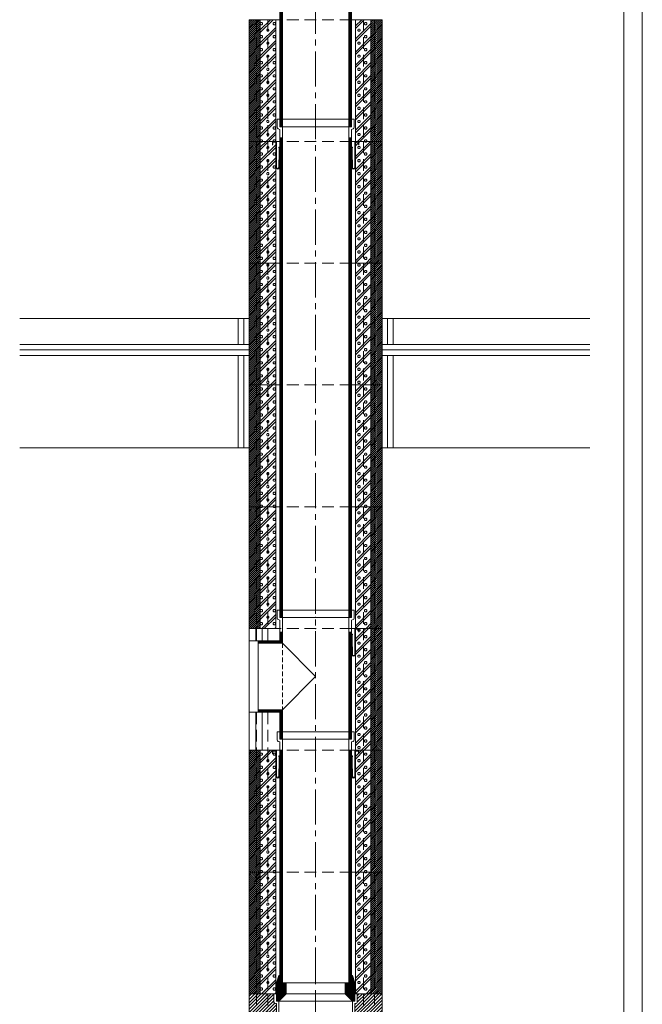
# Model space of a CAD drawing. Units: millimetres. Extents: x 196078 to 297022, y 95464 to 128399.
# Drawn here: x 242535 to 244222, y 108045 to 110714 of the extents above; entities that cross this region are included whole.
import ezdxf

# ---------------------------------------------------------------- set-up
doc = ezdxf.new("R2010")
doc.units = ezdxf.units.MM
doc.header["$MEASUREMENT"] = 0
doc.linetypes.add('CENTER2', pattern=[28.575, 19.05, -3.175, 3.175, -3.175])
doc.linetypes.add('HIDDEN', pattern=[9.525, 6.35, -3.175])
doc.layers.add('1', color=162, linetype='Continuous', lineweight=0, plot=False)
doc.layers.add('2', color=2, linetype='Continuous', lineweight=0, plot=False)
for name, color, linetype, lineweight in [('hrubá', 1, 'Continuous', 0), ('os', 2, 'CENTER2', 0), ('skrytá', 252, 'HIDDEN', 0), ('tenká', 253, 'Continuous', 0), ('tepizol', 3, 'BATTING', 0), ('šrafy', 252, 'Continuous', 0)]:
    doc.layers.add(name, color=color, linetype=linetype, lineweight=lineweight)
doc.linetypes.add('BATTING', pattern='A,0,-2.54,[134,ltypeshp.shx,S=2.54,R=0,X=-2.54,Y=0],-5.08,[134,ltypeshp.shx,S=2.54,R=180,X=2.54,Y=0],-2.54', length=10.16)

# ---------------------------------------------------------------- blocks, each defined once
blk = doc.blocks.new('absolut18 1')
at = {"layer": 'tenká', "ltscale": 5}
h = blk.add_hatch(dxfattribs=at)
h.set_pattern_fill('ANSI31', color=256, style=0, pattern_type=2)
h.set_pattern_definition([(0, (-226575.7628, -69479.306), (7e-16, 2.5), [])])
h.paths.add_polyline_path([(106.5, 0), (100, 20), (97, 20), (97, 0), (80, 0), (80, -30), (106.5, -30)])
h.paths.add_polyline_path([(100, -50), (106.5, -50), (106.5, -30), (80, -30)])
h.paths.add_polyline_path([(-106.5, -50), (-100, -50), (-80, -30), (-106.5, -30)])
h.paths.add_polyline_path([(-80, -30), (-80, 0), (-97, 0), (-97, 20), (-100, 20), (-106.5, 0), (-106.5, -30)])
h = blk.add_hatch(dxfattribs=at)
h.set_pattern_fill('ZEM', color=256, style=0, pattern_type=2)
h.set_pattern_definition([(135, (-222514.7606, 36036.97), (-4.24264069, -4.24264069), [])])
h.paths.add_polyline_path([(-66.9, -660, -0.217779), (-100, -630), (-106.5, -630), (-106.5, -622.5), (-135.5, -622.5), (-135.5, -650.3), (-124.7, -650.3), (-120.2, -660), (-106.5, -690), (-15, -690), (-15, -660)])
h.paths.add_polyline_path([(15, -660), (15, -690), (106.5, -690), (124.7, -650.3), (135.5, -650.3), (135.5, -622.5), (106.5, -622.5), (106.5, -630), (100, -630, -0.217779), (66.9, -660)])
h = blk.add_hatch(color=256, dxfattribs=at)
h.paths.add_polyline_path([(100, -1110), (100, -1105), (150, -1105), (150, -1110)])
h.paths.add_polyline_path([(0, -1110), (0, -1105), (50, -1105), (50, -1110)])
h.paths.add_polyline_path([(-100, -1110), (-100, -1105), (-50, -1105), (-50, -1110)])
h.paths.add_polyline_path([(-180, -1110), (-180, -1105), (-150, -1105), (-150, -1110)])
h = blk.add_hatch(color=256, dxfattribs=at)
h.paths.add_polyline_path([(700, -1335), (700, -1330), (743.6, -1330), (743.6, -1335)])
h.paths.add_polyline_path([(600, -1330), (600, -1325), (700, -1325), (700, -1330)])
h.paths.add_polyline_path([(500, -1335), (500, -1330), (600, -1330), (600, -1335)])
h.paths.add_polyline_path([(400, -1330), (400, -1325), (500, -1325), (500, -1330)])
h.paths.add_polyline_path([(300, -1335), (300, -1330), (400, -1330), (400, -1335)])
h.paths.add_polyline_path([(200, -1330), (200, -1325), (300, -1325), (300, -1330)])
h.paths.add_polyline_path([(100, -1335), (100, -1330), (200, -1330), (200, -1335)])
h.paths.add_polyline_path([(0, -1330), (0, -1325), (100, -1325), (100, -1330)])
h.paths.add_polyline_path([(-100, -1335), (-100, -1330), (0, -1330), (0, -1335)])
h.paths.add_polyline_path([(-200, -1330), (-200, -1325), (-100, -1325), (-100, -1330)])
h.paths.add_polyline_path([(-200, -1335), (-300, -1335), (-300, -1330), (-200, -1330)])
h.paths.add_polyline_path([(-300, -1330), (-400, -1330), (-400, -1325), (-300, -1325)])
h.paths.add_polyline_path([(-500, -1335), (-500, -1330), (-400, -1330), (-400, -1335)])
h.paths.add_polyline_path([(-600, -1330), (-600, -1325), (-500, -1325), (-500, -1330)])
h.paths.add_polyline_path([(-700, -1335), (-700, -1330), (-600, -1330), (-600, -1335)])
h.paths.add_polyline_path([(-762.1, -1330), (-762.1, -1325), (-700, -1325), (-700, -1330)])
at = {"layer": 'šrafy', "ltscale": 5}
h = blk.add_hatch(dxfattribs=at)
h.set_pattern_fill('ANSI31', color=256, style=0, pattern_type=2)
h.set_pattern_definition([(45, (-215406.43, -76050.008), (-4.41941738, 4.41941738), [])])
h.paths.add_polyline_path([(-180, -690), (-180, -770), (-140, -770), (-15, -770), (-15, -690)])
h.paths.add_polyline_path([(15, -690), (15, -770), (180, -770), (180, -690)])
h.paths.add_polyline_path([(15, -770), (15, -974.8, -1), (-105, -974.8), (-105, -873, 0.414214), (-135, -843), (-140, -843), (-140, -1060), (180, -1060), (180, -770)])
h.paths.add_polyline_path([(-15, -770), (-140, -770), (-140, -813), (-135, -813, -0.414214), (-75, -873), (-75, -974.8, 1), (-15, -974.8)])
h.paths.add_polyline_path([(-113, -52.5), (-113, -30), (-180, -30), (-180, -390), (-106.5, -390), (-106.5, -56.5), (-109, -56.5, -0.414214)])
h.paths.add_polyline_path([(135.5, -650.3), (124.7, -650.3), (106.5, -690), (180, -690), (180, -30), (113, -30), (113, -52.5, -0.414214), (109, -56.5), (106.5, -56.5), (106.5, -622.5), (135.5, -622.5)])
h.paths.add_polyline_path([(-106.5, -690), (-120.2, -660), (-180, -660), (-180, -690)])
at = {"layer": '1', "ltscale": 5}
blk.add_point((0, -30), dxfattribs=at)
at = {"layer": '2', "ltscale": 5}
for p in [(0, 0), (0, -630)]:
    blk.add_point(p, dxfattribs=at)
at = {"layer": 'hrubá', "ltscale": 5}
for p, q in [((-106.5, 0), (-100, 20)), ((-100, 20), (-97, 20)), ((100, 20), (97, 20)), ((106.5, 0), (100, 20)), ((-106.5, -30), (-106.5, 0)), ((106.5, -30), (106.5, 0)), ((-180, -30), (-180, -770)), ((-106.5, -30), (-118, -30)), ((-100, -50), (-100, -454.9)), ((100, -50), (100, -630)), ((118, -30), (106.5, -30)), ((180, -1060), (180, -30)), ((-203, -275), (-203, -775)), ((-184.5, -275), (-203, -275)), ((-198, -275), (-198, -775)), ((-180, -397.8), (-193, -397.8)), ((-193, -397.8), (-193, -652.2)), ((-180, -376.6), (-185.2, -376.6)), ((-185.2, -376.6), (-185.2, -381.5)), ((-180, -390), (-180, -397.8)), ((-175, -390), (-175, -411)), ((-175, -390), (-106.5, -390)), ((-180, -411), (-180, -522.4)), ((-180, -411), (-175, -411)), ((-156, -445), (-156, -605)), ((-146, -445), (-156, -445)), ((-156, -456.3), (-161.2, -454.3)), ((-146, -454.9), (-100, -454.9)), ((-138, -454.9), (-138, -595.1)), ((-180, -639), (-180, -525)), ((-156, -593.7), (-161.2, -595.7)), ((-146, -605), (-156, -605)), ((-100, -595.1), (-146, -595.1)), ((-100, -595.1), (-100, -630)), ((-180, -639), (-175, -639)), ((-175, -639), (-175, -660)), ((-180, -652.2), (-193, -652.2)), ((-180, -660), (-180, -652.2)), ((-175, -660), (-120.2, -660)), ((-12, -660), (-66.9, -660)), ((-12, -974.8), (-12, -660)), ((12, -974.8), (12, -660)), ((66.9, -660), (12, -660)), ((-180, -770), (-140, -770)), ((-140, -770), (-140, -808)), ((-184.5, -775), (-203, -775)), ((-140, -808), (-162, -808)), ((-162, -811), (-162, -808)), ((-160, -811), (-162, -811)), ((-160, -816), (-160, -811)), ((-135, -816), (-160, -816)), ((-160, -845), (-162, -845)), ((-162, -845), (-162, -848)), ((-140, -848), (-162, -848)), ((-135, -840), (-160, -840)), ((-160, -840), (-160, -845)), ((-140, -848), (-140, -1060)), ((-102, -873), (-102, -974.8)), ((-78, -873), (-78, -974.8)), ((-140, -1060), (180, -1060)), ((-180, -1100), (180, -1100)), ((-180, -1100), (-180, -1150)), ((180, -1150), (180, -1100)), ((-762.1, -1150), (-180, -1150)), ((180, -1150), (743.6, -1150))]:
    blk.add_line(p, q, dxfattribs=at)
at = {"layer": 'hrubá', "ltscale": 5, "flags": 128}
for points in [[(-106.5, -390), (-106.5, -448.4), (-146, -448.4), (-146, -445)], [(-146, -605), (-146, -601.6), (-106.5, -601.6), (-106.5, -622.5), (-135.5, -622.5), (-135.5, -650.3), (-124.7, -650.3), (-120.2, -660)]]:
    blk.add_lwpolyline(points, dxfattribs=at)
at = {"layer": 'hrubá', "ltscale": 5}
for centre, radius, start, end in [((-42.5, -523.7), 137.5, 149.684, 180.5497), ((-42.5, -526.3), 137.5, 179.4503, 210.316), ((-50.6, -608.8), 53.7, 203.2754, 252.4193), ((50.6, -608.8), 53.7, 287.5807, 336.7246), ((-135, -873), 57, 0, 90), ((-135, -873), 33, 0, 90), ((-45, -974.8), 57, 180, 0), ((-45, -974.8), 33, 180, 0)]:
    blk.add_arc(centre, radius, start, end, dxfattribs=at)
for points in [[(-189, -280), (-180, -280), (-180, -290.9), (-189, -290.9)], [(-189, -381.5), (-180, -381.5), (-180, -392.5), (-189, -392.5)], [(-189, -668.5), (-180, -668.5), (-180, -657.5), (-189, -657.5)], [(-189, -770), (-180, -770), (-180, -759.1), (-189, -759.1)]]:
    blk.add_3dface(points, dxfattribs=at)
at = {"layer": 'os', "ltscale": 5}
blk.add_line((0, -972.3), (0, 0), dxfattribs=at)
at = {"layer": 'skrytá', "ltscale": 5}
for p, q in [((-160, -30), (-160, -770)), ((-130, -30), (-130, -770)), ((106.5, -30), (-106.5, -30)), ((130, -30), (130, -770)), ((160, -30), (160, -770)), ((-130, -770), (-160, -770)), ((130, -770), (160, -770))]:
    blk.add_line(p, q, dxfattribs=at)
at = {"layer": 'tenká', "ltscale": 5}
for p, q in [((-97, 20), (-97, 0)), ((97, 0), (80, 0)), ((80, -30), (80, 0)), ((97, 20), (97, 0)), ((-97, 0), (-80, 0)), ((80, 0), (-80, 0)), ((-80, -30), (-80, 0)), ((-180, -30), (-118, -30)), ((-113, -30), (-113, -52.5)), ((-106.5, -30), (-106.5, -50)), ((-100, -50), (-106.5, -50)), ((-100, -50), (-80, -30)), ((100, -50), (-100, -50)), ((-80, -30), (80, -30)), ((100, -50), (80, -30)), ((106.5, -50), (100, -50)), ((106.5, -30), (106.5, -50)), ((113, -30), (113, -52.5)), ((118, -30), (180, -30)), ((-106.5, -56.5), (-109, -56.5)), ((-106.5, -56.5), (-106.5, -448.4)), ((109, -56.5), (106.5, -56.5)), ((106.5, -56.5), (106.5, -630)), ((-100, -90), (-106.5, -90)), ((-104.9, -90), (-104.9, -450)), ((-103.2, -90), (-103.2, -451.7)), ((-101.6, -90), (-101.6, -453.3)), ((100, -90), (106.5, -90)), ((101.6, -90), (101.6, -630)), ((103.3, -90), (103.3, -630)), ((104.9, -90), (104.9, -630)), ((-189, -381.5), (-189, -290.9)), ((-189, -392.5), (-189, -397.8)), ((-180, -376.6), (-180, -381.5)), ((-175, -390), (-180, -390)), ((-180, -397.8), (-180, -411)), ((-193, -445), (-198, -445)), ((-146, -448.4), (-146, -445)), ((-146, -448.4), (-146, -601.6)), ((-146, -450), (-104.9, -450)), ((-146, -451.7), (-103.2, -451.7)), ((-146, -453.3), (-101.6, -453.3)), ((-156, -471.6), (-129.8, -471.6)), ((-133.6, -471.6), (-138.1, -467.3)), ((-133.6, -471.6), (-138.1, -475.9)), ((-100, -454.9), (-100, -595.1)), ((-156, -578.4), (-129.8, -578.4)), ((-133.6, -578.4), (-138.1, -574.1)), ((-133.6, -578.4), (-138.1, -582.7)), ((-193, -605), (-198, -605)), ((-146, -596.7), (-101.6, -596.7)), ((-146, -598.3), (-103.2, -598.3)), ((-146, -600), (-104.9, -600)), ((-146, -601.6), (-146, -605)), ((-106.5, -601.6), (-106.5, -630)), ((-104.9, -600), (-104.9, -630)), ((-103.2, -598.3), (-103.2, -630)), ((-101.6, -596.7), (-101.6, -630)), ((-180, -639), (-180, -652.2)), ((-106.5, -622.5), (-135.5, -622.5)), ((-135.5, -650.3), (-135.5, -622.5)), ((-100, -630), (-106.5, -630)), ((-100, -630), (100, -630)), ((100, -630), (106.5, -630)), ((106.5, -622.5), (135.5, -622.5)), ((135.5, -650.3), (135.5, -622.5)), ((-189, -657.5), (-189, -652.2)), ((-175, -660), (-180, -660)), ((-135.5, -650.3), (-124.7, -650.3)), ((-106.5, -690), (-124.7, -650.3)), ((-15, -974.8), (-15, -660)), ((-12, -660), (12, -660)), ((15, -974.8), (15, -660)), ((106.5, -690), (124.7, -650.3)), ((135.5, -650.3), (124.7, -650.3)), ((-189, -668.5), (-189, -759.1)), ((-180, -690), (-15, -690)), ((-180, -690), (-15, -690)), ((15, -690), (180, -690)), ((15, -690), (180, -690)), ((-15, -770), (-180, -770)), ((-180, -770), (-180, -1100)), ((15, -770), (180, -770)), ((-162, -811), (-162, -845)), ((-160, -816), (-160, -840)), ((-159.9, -811), (-159.6, -812.5)), ((-159.1, -811), (-159.4, -812.5)), ((-158.9, -811), (-158.6, -812.5)), ((-158.1, -811), (-158.4, -812.5)), ((-157.9, -811), (-157.6, -812.5)), ((-157.1, -811), (-157.4, -812.5)), ((-156.9, -811), (-156.6, -812.5)), ((-156.1, -811), (-156.4, -812.5)), ((-155.9, -811), (-155.6, -812.5)), ((-155.1, -811), (-155.4, -812.5)), ((-154.9, -811), (-154.6, -812.5)), ((-154.1, -811), (-154.4, -812.5)), ((-153.9, -811), (-153.6, -812.5)), ((-153.1, -811), (-153.4, -812.5)), ((-152.9, -811), (-152.6, -812.5)), ((-152.1, -811), (-152.4, -812.5)), ((-151.9, -811), (-151.6, -812.5)), ((-151.1, -811), (-151.4, -812.5)), ((-150.9, -811), (-150.6, -812.5)), ((-150.1, -811), (-150.4, -812.5)), ((-149.9, -811), (-149.6, -812.5)), ((-149.1, -811), (-149.4, -812.5)), ((-148.9, -811), (-148.6, -812.5)), ((-148.1, -811), (-148.4, -812.5)), ((-147.9, -811), (-147.6, -812.5)), ((-147.1, -811), (-147.4, -812.5)), ((-146.9, -811), (-146.6, -812.5)), ((-146.1, -811), (-146.4, -812.5)), ((-145.9, -811), (-145.6, -812.5)), ((-145.1, -811), (-145.4, -812.5)), ((-144.9, -811), (-144.6, -812.5)), ((-144.1, -811), (-144.4, -812.5)), ((-143.9, -811), (-143.6, -812.5)), ((-143.1, -811), (-143.4, -812.5)), ((-142.9, -811), (-142.6, -812.5)), ((-142.1, -811), (-142.4, -812.5)), ((-141.9, -811), (-141.6, -812.5)), ((-141.1, -811), (-141.4, -812.5)), ((-140.9, -811), (-140.6, -812.5)), ((-140.1, -811), (-140.4, -812.5)), ((-140, -808), (-140, -816)), ((-135, -813), (-140, -813)), ((-159.9, -844.9), (-159.6, -843.4)), ((-159.1, -844.9), (-159.4, -843.4)), ((-158.9, -844.9), (-158.6, -843.4)), ((-158.1, -844.9), (-158.4, -843.4)), ((-157.9, -844.9), (-157.6, -843.4)), ((-157.1, -844.9), (-157.4, -843.4)), ((-156.9, -844.9), (-156.6, -843.4)), ((-156.1, -844.9), (-156.4, -843.4)), ((-155.9, -844.9), (-155.6, -843.4)), ((-155.1, -844.9), (-155.4, -843.4)), ((-154.9, -844.9), (-154.6, -843.4)), ((-154.1, -844.9), (-154.4, -843.4)), ((-153.9, -844.9), (-153.6, -843.4)), ((-153.1, -844.9), (-153.4, -843.4)), ((-152.9, -844.9), (-152.6, -843.4)), ((-152.1, -844.9), (-152.4, -843.4)), ((-151.9, -844.9), (-151.6, -843.4)), ((-151.1, -844.9), (-151.4, -843.4)), ((-150.9, -844.9), (-150.6, -843.4)), ((-150.1, -844.9), (-150.4, -843.4)), ((-149.9, -844.9), (-149.6, -843.4)), ((-149.1, -844.9), (-149.4, -843.4)), ((-148.9, -844.9), (-148.6, -843.4)), ((-148.1, -844.9), (-148.4, -843.4)), ((-147.9, -844.9), (-147.6, -843.4)), ((-147.1, -844.9), (-147.4, -843.4)), ((-146.9, -844.9), (-146.6, -843.4)), ((-146.1, -844.9), (-146.4, -843.4)), ((-145.9, -844.9), (-145.6, -843.4)), ((-145.1, -844.9), (-145.4, -843.4)), ((-144.9, -844.9), (-144.6, -843.4)), ((-144.1, -844.9), (-144.4, -843.4)), ((-143.9, -844.9), (-143.6, -843.4)), ((-143.1, -844.9), (-143.4, -843.4)), ((-142.9, -844.9), (-142.6, -843.4)), ((-142.1, -844.9), (-142.4, -843.4)), ((-141.9, -844.9), (-141.6, -843.4)), ((-141.1, -844.9), (-141.4, -843.4)), ((-140.9, -844.9), (-140.6, -843.4)), ((-140.1, -844.9), (-140.4, -843.4)), ((-140, -848), (-140, -840)), ((-135, -843), (-140, -843)), ((-105, -873), (-105, -974.8)), ((-75, -873), (-75, -974.8)), ((180, -1060), (180, -1100)), ((-180, -1105), (180, -1105)), ((-180, -1110), (180, -1110)), ((-150, -1110), (-150, -1105)), ((-100, -1110), (-100, -1105)), ((-50, -1110), (-50, -1105)), ((0, -1110), (0, -1105)), ((50, -1110), (50, -1105)), ((100, -1110), (100, -1105)), ((150, -1110), (150, -1105)), ((-762.1, -1160), (-180, -1160)), ((-762.1, -1170), (-210, -1170)), ((-210, -1160), (-210, -1325)), ((-180, -1150), (-180, -1325)), ((180, -1150), (180, -1325)), ((180, -1160), (743.6, -1160)), ((210, -1160), (210, -1325)), ((210, -1170), (743.6, -1170)), ((-762.1, -1225), (-210, -1225)), ((210, -1225), (743.6, -1225)), ((-762.1, -1325), (743.6, -1325)), ((-762.1, -1330), (743.6, -1330)), ((-700, -1325), (-700, -1335)), ((-600, -1325), (-600, -1335)), ((-500, -1325), (-500, -1335)), ((-400, -1325), (-400, -1335)), ((-300, -1325), (-300, -1335)), ((-200, -1325), (-200, -1335)), ((-100, -1325), (-100, -1335)), ((0, -1325), (0, -1335)), ((100, -1325), (100, -1335)), ((200, -1325), (200, -1335)), ((300, -1325), (300, -1335)), ((400, -1325), (400, -1335)), ((500, -1325), (500, -1335)), ((600, -1325), (600, -1335)), ((700, -1325), (700, -1335)), ((-762.1, -1335), (743.6, -1335))]:
    blk.add_line(p, q, dxfattribs=at)
for centre, radius, start, end in [((-109, -52.5), 4, 180, 270), ((109, -52.5), 4, 270, 0), ((-160, -811.1), 0.1, 14.0362, 90), ((-159.5, -812.5), 0.1, 191.8282, 348.1718), ((-159, -811.1), 0.1, 14.0362, 165.9638), ((-158.5, -812.5), 0.1, 191.8282, 348.1718), ((-158, -811.1), 0.1, 14.0362, 165.9638), ((-157.5, -812.5), 0.1, 191.8282, 348.1718), ((-157, -811.1), 0.1, 14.0362, 165.9638), ((-156.5, -812.5), 0.1, 191.8282, 348.1718), ((-156, -811.1), 0.1, 14.0362, 165.9638), ((-155.5, -812.5), 0.1, 191.8282, 348.1718), ((-155, -811.1), 0.1, 14.0362, 165.9638), ((-154.5, -812.5), 0.1, 191.8282, 348.1718), ((-154, -811.1), 0.1, 14.0362, 165.9638), ((-153.5, -812.5), 0.1, 191.8282, 348.1718), ((-153, -811.1), 0.1, 14.0362, 165.9638), ((-152.5, -812.5), 0.1, 191.8282, 348.1718), ((-152, -811.1), 0.1, 14.0362, 165.9638), ((-151.5, -812.5), 0.1, 191.8282, 348.1718), ((-151, -811.1), 0.1, 14.0362, 165.9638), ((-150.5, -812.5), 0.1, 191.8282, 348.1718), ((-150, -811.1), 0.1, 14.0362, 165.9638), ((-149.5, -812.5), 0.1, 191.8282, 348.1718), ((-149, -811.1), 0.1, 14.0362, 165.9638), ((-148.5, -812.5), 0.1, 191.8282, 348.1718), ((-148, -811.1), 0.1, 14.0362, 165.9638), ((-147.5, -812.5), 0.1, 191.8282, 348.1718), ((-147, -811.1), 0.1, 14.0362, 165.9638), ((-146.5, -812.5), 0.1, 191.8282, 348.1718), ((-146, -811.1), 0.1, 14.0362, 165.9638), ((-145.5, -812.5), 0.1, 191.8282, 348.1718), ((-145, -811.1), 0.1, 14.0362, 165.9638), ((-144.5, -812.5), 0.1, 191.8282, 348.1718), ((-144, -811.1), 0.1, 14.0362, 165.9638), ((-143.5, -812.5), 0.1, 191.8282, 348.1718), ((-143, -811.1), 0.1, 14.0362, 165.9638), ((-142.5, -812.5), 0.1, 191.8282, 348.1718), ((-142, -811.1), 0.1, 14.0362, 165.9638), ((-141.5, -812.5), 0.1, 191.8282, 348.1718), ((-141, -811.1), 0.1, 14.0362, 165.9638), ((-140.5, -812.5), 0.1, 191.8282, 348.1718), ((-140, -811.1), 0.1, 90, 165.9638), ((-135, -873), 60, 0, 90), ((-160, -844.9), 0.1, 270, 345.9638), ((-159.5, -843.5), 0.1, 11.8282, 168.1718), ((-159, -844.9), 0.1, 194.0362, 345.9638), ((-158.5, -843.5), 0.1, 11.8282, 168.1718), ((-158, -844.9), 0.1, 194.0362, 345.9638), ((-157.5, -843.5), 0.1, 11.8282, 168.1718), ((-157, -844.9), 0.1, 194.0362, 345.9638), ((-156.5, -843.5), 0.1, 11.8282, 168.1718), ((-156, -844.9), 0.1, 194.0362, 345.9638), ((-155.5, -843.5), 0.1, 11.8282, 168.1718), ((-155, -844.9), 0.1, 194.0362, 345.9638), ((-154.5, -843.5), 0.1, 11.8282, 168.1718), ((-154, -844.9), 0.1, 194.0362, 345.9638), ((-153.5, -843.5), 0.1, 11.8282, 168.1718), ((-153, -844.9), 0.1, 194.0362, 345.9638), ((-152.5, -843.5), 0.1, 11.8282, 168.1718), ((-152, -844.9), 0.1, 194.0362, 345.9638), ((-151.5, -843.5), 0.1, 11.8282, 168.1718), ((-151, -844.9), 0.1, 194.0362, 345.9638), ((-150.5, -843.5), 0.1, 11.8282, 168.1718), ((-150, -844.9), 0.1, 194.0362, 345.9638), ((-149.5, -843.5), 0.1, 11.8282, 168.1718), ((-149, -844.9), 0.1, 194.0362, 345.9638), ((-148.5, -843.5), 0.1, 11.8282, 168.1718), ((-148, -844.9), 0.1, 194.0362, 345.9638), ((-147.5, -843.5), 0.1, 11.8282, 168.1718), ((-147, -844.9), 0.1, 194.0362, 345.9638), ((-146.5, -843.5), 0.1, 11.8282, 168.1718), ((-146, -844.9), 0.1, 194.0362, 345.9638), ((-145.5, -843.5), 0.1, 11.8282, 168.1718), ((-145, -844.9), 0.1, 194.0362, 345.9638), ((-144.5, -843.5), 0.1, 11.8282, 168.1718), ((-144, -844.9), 0.1, 194.0362, 345.9638), ((-143.5, -843.5), 0.1, 11.8282, 168.1718), ((-143, -844.9), 0.1, 194.0362, 345.9638), ((-142.5, -843.5), 0.1, 11.8282, 168.1718), ((-142, -844.9), 0.1, 194.0362, 345.9638), ((-141.5, -843.5), 0.1, 11.8282, 168.1718), ((-141, -844.9), 0.1, 194.0362, 345.9638), ((-140.5, -843.5), 0.1, 11.8282, 168.1718), ((-140, -844.9), 0.1, 194.0362, 270), ((-135, -873), 30, 0, 90), ((-45, -974.8), 60, 180, 0), ((-45, -974.8), 30, 180, 0)]:
    blk.add_arc(centre, radius, start, end, dxfattribs=at)
for points in [[(-159.5, -468.2), (-156, -468.2), (-156, -475.1), (-159.5, -475.1)], [(-159.5, -581.8), (-156, -581.8), (-156, -574.9), (-159.5, -574.9)]]:
    blk.add_3dface(points, dxfattribs=at)
at = {"layer": 'tepizol', "ltscale": 1.4}
for p, q in [((-195, -1160), (-195, -1325)), ((195, -1160), (195, -1325))]:
    blk.add_line(p, q, dxfattribs=at)
at = {"layer": 'tepizol', "ltscale": 4.8}
for p, q in [((-762.1, -1275), (-210, -1275)), ((210, -1275), (743.6, -1275))]:
    blk.add_line(p, q, dxfattribs=at)
at = {"layer": 'šrafy', "ltscale": 5}
for p, q in [((-762.1, -1150), (-762.1, -1335)), ((743.6, -1150), (743.6, -1335))]:
    blk.add_line(p, q, dxfattribs=at)
blk = doc.blocks.new('švA18 2')
at = {"layer": '2', "ltscale": 5}
for p in [(0, 660), (0, 0)]:
    blk.add_point(p, dxfattribs=at)
at = {"layer": 'tenká', "ltscale": 5}
for p, q in [((104, 680), (-104, 680)), ((-104, 680), (-104, 657.8)), ((-97, 680), (-97, 660)), ((97, 680), (97, 660)), ((104, 680), (104, 657.8)), ((-101.5, 654.1), (-97, 652.5)), ((-90, 660), (-97, 660)), ((-97, 652.5), (-97, 0)), ((-90, 660), (-96.5, 660)), ((90, 660), (-90, 660)), ((-90, 660), (-90, 0)), ((90, 660), (90, 0)), ((96.5, 660), (90, 660)), ((97, 660), (90, 660)), ((101.5, 654.1), (97, 652.5)), ((97, 652.5), (97, 0)), ((-97, 630), (-90, 630)), ((-95.1, 630), (-95.1, 0)), ((-93.5, 630), (-93.5, 0)), ((-91.9, 630), (-91.9, 0)), ((97, 630), (90, 630)), ((91.9, 630), (91.9, 0)), ((93.5, 630), (93.5, 0)), ((95.1, 630), (95.1, 0)), ((-97, 0), (-90, 0)), ((90, 0), (-90, 0)), ((97, 0), (90, 0))]:
    blk.add_line(p, q, dxfattribs=at)
for centre, start, end in [((-100, 657.8), 180, 248.1986), ((100, 657.8), 291.8014, 0)]:
    blk.add_arc(centre, 4, start, end, dxfattribs=at)
blk = doc.blocks.new('absolut18 2')
at = {"layer": 'šrafy', "ltscale": 5}
h = blk.add_hatch(dxfattribs=at)
h.set_pattern_fill('ANSI31', color=256, style=0, pattern_type=2)
h.set_pattern_definition([(45, (-213977.636, -76020.008), (-2.65165043, 2.65165043), [])])
h.paths.add_polyline_path([(160, 0), (180, 0), (180, 330), (160, 330)])
h.paths.add_polyline_path([(150, 0), (160, 0), (160, 330), (150, 330)])
h.paths.add_polyline_path([(-150, 330), (-160, 330), (-160, 0), (-150, 0)])
h.paths.add_polyline_path([(-160, 330), (-180, 330), (-180, 0), (-160, 0)])
h = blk.add_hatch(dxfattribs=at)
h.set_pattern_fill('MURIVOL', color=256, style=0, pattern_type=2)
h.set_pattern_definition([(45, (-233643.537, -69689.536), (-17.6776695, 17.6776695), []), (45, (-233636.466, -69689.536), (-17.6776695, 17.6776695), []), (0, (-233613.931, -69682.911), (17.67767, 17.67767), [2.5, -32.855339]), (45, (-233611.431, -69682.911), (-17.6776695, 17.6776695), [2.5, -22.5]), (90, (-233609.664, -69681.144), (-17.67767, 17.67767), [2.5, -32.855339]), (135, (-233609.664, -69678.644), (-17.6776695, -17.6776695), [2.5, -22.5]), (0, (-233613.931, -69676.876), (17.67767, 17.67767), [2.5, -32.855339]), (45, (-233615.7, -69678.644), (-17.6776695, 17.6776695), [2.5, -22.5]), (90, (-233615.699, -69681.144), (-17.67767, 17.67767), [2.5, -32.855339]), (135, (-233613.931, -69682.911), (-17.6776695, -17.6776695), [2.5, -22.5])])
h.paths.add_polyline_path([(130, 0), (150, 0), (150, 330), (130, 330)])
h.paths.add_polyline_path([(130, 330), (108, 330), (108, 0), (130, 0)])
h.paths.add_polyline_path([(-130, 0), (-108, 0), (-108, 330), (-130, 330)])
h.paths.add_polyline_path([(-130, 330), (-150, 330), (-150, 0), (-130, 0)])
at = {"layer": '1', "ltscale": 5}
for p in [(0, 330), (0, 0)]:
    blk.add_point(p, dxfattribs=at)
at = {"layer": 'hrubá', "ltscale": 5}
for p, q in [((-180, 330), (-180, 0)), ((-108, 330), (-108, 0)), ((108, 330), (108, 0)), ((180, 0), (180, 330))]:
    blk.add_line(p, q, dxfattribs=at)
at = {"layer": 'skrytá', "ltscale": 5}
for p, q in [((-160, 330), (-160, 0)), ((-130, 330), (-130, 0)), ((97, 330), (-97, 330)), ((97, 330), (-97, 330)), ((130, 330), (130, 0)), ((160, 330), (160, 0)), ((97, 0), (-97, 0)), ((97, 0), (-97, 0))]:
    blk.add_line(p, q, dxfattribs=at)
at = {"layer": 'tenká', "ltscale": 5}
for p, q in [((-180, 330), (-97, 330)), ((-180, 330), (-97, 330)), ((-150, 330), (-150, 0)), ((97, 330), (180, 330)), ((97, 330), (180, 330)), ((150, 330), (150, 0)), ((-180, 0), (-97, 0)), ((-180, 0), (-97, 0)), ((97, 0), (180, 0)), ((97, 0), (180, 0))]:
    blk.add_line(p, q, dxfattribs=at)
blk = doc.blocks.new('švA18 4')
at = {"layer": '2', "ltscale": 5}
for p in [(0, 330), (0, 0)]:
    blk.add_point(p, dxfattribs=at)
at = {"layer": 'skrytá', "ltscale": 2}
blk.add_line((-90, 260), (-90, 80), dxfattribs=at)
at = {"layer": 'tenká', "ltscale": 5}
for p, q in [((-104, 350), (-104, 327.8)), ((-97, 350), (-104, 350)), ((-97, 350), (-97, 330)), ((104, 350), (-97, 350)), ((97, 350), (97, 330)), ((104, 350), (104, 327.8)), ((-101.5, 324.1), (-97, 322.5)), ((-90, 330), (-97, 330)), ((-97, 322.5), (-97, 267)), ((-90, 330), (-96.5, 330)), ((90, 330), (-90, 330)), ((-90, 330), (-90, 260)), ((90, 330), (90, 0)), ((96.5, 330), (90, 330)), ((97, 330), (90, 330)), ((101.5, 324.1), (97, 322.5)), ((97, 322.5), (97, 0)), ((-97, 267), (-156, 267)), ((-156, 260), (-156, 267)), ((-97, 290), (-90, 290)), ((-95.1, 290), (-95.1, 265.1)), ((-93.5, 290), (-93.5, 263.5)), ((-91.9, 290), (-91.9, 261.9)), ((97, 290), (90, 290)), ((91.9, 290), (91.9, 0)), ((93.5, 290), (93.5, 0)), ((95.1, 290), (95.1, 0)), ((-95.1, 265.1), (-156, 265.1)), ((-93.5, 263.5), (-156, 263.5)), ((-91.9, 261.9), (-156, 261.9)), ((-156, 260), (-156, 80)), ((-90, 260), (-156, 260)), ((-90, 260), (0, 170)), ((0, 170), (-90, 80)), ((-90, 80), (-156, 80)), ((-156, 80), (-156, 73)), ((-91.9, 78.4), (-156, 78.4)), ((-93.5, 76.7), (-156, 76.7)), ((-95.1, 75.1), (-156, 75.1)), ((-97, 73), (-156, 73)), ((-97, 73), (-97, 0)), ((-95.1, 75.1), (-95.1, 0)), ((-93.5, 76.7), (-93.5, 0)), ((-91.9, 78.4), (-91.9, 0)), ((-90, 80), (-90, 0)), ((-90, 0), (90, 0)), ((90, 0), (97, 0)), ((-90, 0), (-97, 0))]:
    blk.add_line(p, q, dxfattribs=at)
for centre, start, end in [((-100, 327.8), 180, 248.1986), ((100, 327.8), 291.8014, 360)]:
    blk.add_arc(centre, 4, start, end, dxfattribs=at)
blk = doc.blocks.new('švA18 3')
at = {"layer": '2', "ltscale": 5}
for p in [(0, 1330), (0, 0)]:
    blk.add_point(p, dxfattribs=at)
at = {"layer": 'tenká', "ltscale": 5}
for p, q in [((104, 1350), (-104, 1350)), ((-104, 1350), (-104, 1327.8)), ((-97, 1350), (-97, 1330)), ((97, 1350), (97, 1330)), ((104, 1350), (104, 1327.8)), ((-101.5, 1324.1), (-97, 1322.5)), ((-90, 1330), (-97, 1330)), ((-97, 1322.5), (-97, 0)), ((-90, 1330), (-90, 0)), ((90, 1330), (-90, 1330)), ((90, 1330), (90, 0)), ((97, 1330), (90, 1330)), ((101.5, 1324.1), (97, 1322.5)), ((97, 1322.5), (97, 0)), ((-90, 1300), (-97, 1300)), ((-95.1, 1300), (-95.1, 0)), ((-93.5, 1300), (-93.5, 0)), ((-91.9, 1300), (-91.9, 0)), ((97, 1300), (90, 1300)), ((91.9, 1300), (91.9, 0)), ((93.5, 1300), (93.5, 0)), ((95.1, 1300), (95.1, 0)), ((-97, 0), (-90, 0)), ((90, 0), (-90, 0)), ((97, 0), (90, 0))]:
    blk.add_line(p, q, dxfattribs=at)
for centre, start, end in [((-100, 1327.8), 180, 248.1986), ((100, 1327.8), 291.8014, 0)]:
    blk.add_arc(centre, 4, start, end, dxfattribs=at)
blk = doc.blocks.new('absolut18 3')
at = {"layer": 'šrafy', "ltscale": 5}
h = blk.add_hatch(dxfattribs=at)
h.set_pattern_fill('MURIVOL', color=256, style=0, pattern_type=2)
h.set_pattern_definition([(45, (-233643.537, -70219.536), (-17.6776695, 17.6776695), []), (45, (-233636.466, -70219.536), (-17.6776695, 17.6776695), []), (0, (-233613.931, -70212.911), (17.67767, 17.67767), [2.5, -32.855339]), (45, (-233611.431, -70212.911), (-17.6776695, 17.6776695), [2.5, -22.5]), (90, (-233609.664, -70211.144), (-17.67767, 17.67767), [2.5, -32.855339]), (135, (-233609.664, -70208.644), (-17.6776695, -17.6776695), [2.5, -22.5]), (0, (-233613.931, -70206.876), (17.67767, 17.67767), [2.5, -32.855339]), (45, (-233615.7, -70208.644), (-17.6776695, 17.6776695), [2.5, -22.5]), (90, (-233615.699, -70211.144), (-17.67767, 17.67767), [2.5, -32.855339]), (135, (-233613.931, -70212.911), (-17.6776695, -17.6776695), [2.5, -22.5])])
h.paths.add_polyline_path([(130, 330), (108, 330), (108, 0), (130, 0)])
h.paths.add_polyline_path([(130, 0), (150, 0), (150, 330), (130, 330)])
h = blk.add_hatch(dxfattribs=at)
h.set_pattern_fill('ANSI31', color=256, style=0, pattern_type=2)
h.set_pattern_definition([(45, (-233643.5366, -70219.5358), (-2.65165043, 2.65165043), [])])
h.paths.add_polyline_path([(160, 0), (180, 0), (180, 330), (160, 330)])
h.paths.add_polyline_path([(160, 330), (150, 330), (150, 0), (160, 0)])
at = {"layer": '1', "ltscale": 5}
for p in [(0, 330), (0, 0)]:
    blk.add_point(p, dxfattribs=at)
at = {"layer": 'hrubá', "ltscale": 5}
for p, q in [((-180, 330), (-180, 297)), ((-145, 297), (-145, 330)), ((-145, 330), (-108, 330)), ((108, 330), (108, 0)), ((180, 0), (180, 330)), ((-145, 297), (-180, 297)), ((-180, 103), (-180, 0)), ((-145, 103), (-180, 103)), ((-145, 0), (-145, 103)), ((-145, 0), (-108, 0))]:
    blk.add_line(p, q, dxfattribs=at)
at = {"layer": 'skrytá', "ltscale": 5}
for p, q in [((-160, 330), (-160, 297)), ((-130, 330), (-130, 297)), ((97, 330), (-97, 330)), ((130, 330), (130, 0)), ((160, 330), (160, 0)), ((-160, 103), (-160, 0)), ((-130, 103), (-130, 0)), ((97, 0), (-97, 0)), ((97, 0), (-97, 0))]:
    blk.add_line(p, q, dxfattribs=at)
at = {"layer": 'tenká', "ltscale": 5}
for p, q in [((-145, 330), (-180, 330)), ((-97, 330), (-108, 330)), ((97, 330), (180, 330)), ((150, 330), (150, 0)), ((-180, 297), (-180, 103)), ((-180, 0), (-145, 0)), ((-180, 0), (-145, 0)), ((-108, 0), (-97, 0)), ((-108, 0), (-97, 0)), ((97, 0), (180, 0))]:
    blk.add_line(p, q, dxfattribs=at)
at = {"layer": 'tepizol', "ltscale": 1.4}
for p, q in [((-162.5, 297), (-162.5, 330)), ((-162.5, 0), (-162.5, 103))]:
    blk.add_line(p, q, dxfattribs=at)
blk = doc.blocks.new('švA18 5')
at = {"layer": '2', "ltscale": 5}
for p in [(0, 660), (0, 0)]:
    blk.add_point(p, dxfattribs=at)
at = {"layer": 'skrytá', "ltscale": 2}
blk.add_line((-90, 590), (-90, 410), dxfattribs=at)
at = {"layer": 'tenká', "ltscale": 5}
for p, q in [((-104, 680), (-104, 657.8)), ((-97, 680), (-104, 680)), ((-97, 680), (-97, 660)), ((104, 680), (-97, 680)), ((97, 680), (97, 660)), ((104, 680), (104, 657.8)), ((-101.5, 654.1), (-97, 652.5)), ((-90, 660), (-97, 660)), ((-97, 652.5), (-97, 597)), ((-90, 660), (-96.5, 660)), ((90, 660), (-90, 660)), ((-90, 660), (-90, 590)), ((90, 660), (90, 0)), ((96.5, 660), (90, 660)), ((97, 660), (90, 660)), ((101.5, 654.1), (97, 652.5)), ((97, 652.5), (97, 0)), ((-97, 620), (-90, 620)), ((-95.1, 620), (-95.1, 595.1)), ((-93.5, 620), (-93.5, 593.5)), ((-91.9, 620), (-91.9, 591.9)), ((97, 620), (90, 620)), ((91.9, 620), (91.9, 0)), ((93.5, 620), (93.5, 0)), ((95.1, 620), (95.1, 0)), ((-97, 597), (-156, 597)), ((-156, 590), (-156, 597)), ((-95.1, 595.1), (-156, 595.1)), ((-93.5, 593.5), (-156, 593.5)), ((-91.9, 591.9), (-156, 591.9)), ((-156, 590), (-156, 410)), ((-90, 590), (-156, 590)), ((-90, 590), (0, 500)), ((0, 500), (-90, 410)), ((-90, 410), (-156, 410)), ((-156, 410), (-156, 403)), ((-91.9, 408.4), (-156, 408.4)), ((-93.5, 406.7), (-156, 406.7)), ((-95.1, 405.1), (-156, 405.1)), ((-97, 403), (-156, 403)), ((-97, 403), (-97, 0)), ((-95.1, 405.1), (-95.1, 0)), ((-93.5, 406.7), (-93.5, 0)), ((-91.9, 408.4), (-91.9, 0)), ((-90, 410), (-90, 0)), ((-97, 0), (-90, 0)), ((90, 0), (-90, 0)), ((97, 0), (90, 0))]:
    blk.add_line(p, q, dxfattribs=at)
for centre, start, end in [((-100, 657.8), 180, 248.1986), ((100, 657.8), 291.8014, 360)]:
    blk.add_arc(centre, 4, start, end, dxfattribs=at)

msp = doc.modelspace()

# ---------------------------------------------------------------- linework, layer by layer
at = {"layer": 'hrubá', "ltscale": 5}
for p, q in [((242534.6, 109903.7), (243156.8, 109903.7)), ((243516.8, 109903.7), (244080.4, 109903.7)), ((242534.6, 109553.7), (243156.8, 109553.7)), ((243516.8, 109553.7), (244080.4, 109553.7))]:
    msp.add_line(p, q, dxfattribs=at)
at = {"layer": 'os', "ltscale": 5}
msp.add_line((243336.8, 108103.7), (243336.8, 113535.7), dxfattribs=at)
at = {"layer": 'tenká', "ltscale": 5}
for p, q in [((244172.3, 117193.7), (244172.3, 106668.7)), ((244222.3, 117193.7), (244222.3, 106668.7)), ((243126.8, 109903.7), (243126.8, 109833.7)), ((243546.8, 109903.7), (243546.8, 109833.7)), ((243156.8, 109833.7), (242534.6, 109833.7)), ((243516.8, 109833.7), (244080.4, 109833.7)), ((242534.6, 109803.7), (243156.8, 109803.7)), ((243126.8, 109803.7), (243126.8, 109553.7)), ((243516.8, 109803.7), (244080.4, 109803.7)), ((243546.8, 109803.7), (243546.8, 109553.7))]:
    msp.add_line(p, q, dxfattribs=at)
at = {"layer": 'tenká', "ltscale": 5, "flags": 128}
for points in [[(243219.8, 110373.7), (243219.8, 110383.7), (243230.8, 110383.7), (243230.8, 110313.6, 0.836671), (243237, 110312.7), (243237.8, 110356.5), (243237.8, 110356.5), (243237.8, 110366.3), (243237, 110366.3), (243237, 110368.3), (243239.8, 110368.3), (243239.8, 110368.3), (243239.8, 110356.3), (243239.8, 110356.3), (243238.9, 110312.2, -0.846822), (243228.8, 110313.5), (243228.8, 110381.7), (243220.8, 110381.7), (243220.8, 110376.7), (243219.8, 110373.7)], [(243453.8, 110373.7), (243453.8, 110383.7), (243442.8, 110383.7), (243442.8, 110313.6, -0.836671), (243436.6, 110312.7), (243435.8, 110356.5), (243435.8, 110356.5), (243435.8, 110366.3), (243436.5, 110366.3), (243436.5, 110368.3), (243433.8, 110368.3), (243433.8, 110368.3), (243433.8, 110356.3), (243433.8, 110356.3), (243434.6, 110312.2, 0.846822), (243444.8, 110313.5), (243444.8, 110381.7), (243452.8, 110381.7), (243452.8, 110376.7), (243453.8, 110373.7)], [(243453.8, 109053.7), (243453.8, 109063.7), (243442.8, 109063.7), (243442.8, 108993.6, -0.836671), (243436.6, 108992.7), (243435.8, 109036.5), (243435.8, 109036.5), (243435.8, 109046.3), (243436.5, 109046.3), (243436.5, 109048.3), (243433.8, 109048.3), (243433.8, 109048.3), (243433.8, 109036.3), (243433.8, 109036.3), (243434.6, 108992.2, 0.846822), (243444.8, 108993.5), (243444.8, 109061.7), (243452.8, 109061.7), (243452.8, 109056.7), (243453.8, 109053.7)], [(243219.8, 108723.7), (243219.8, 108733.7), (243230.8, 108733.7), (243230.8, 108663.6, 0.836671), (243237, 108662.7), (243237.8, 108706.5), (243237.8, 108706.5), (243237.8, 108716.3), (243237, 108716.3), (243237, 108718.3), (243239.8, 108718.3), (243239.8, 108718.3), (243239.8, 108706.3), (243239.8, 108706.3), (243238.9, 108662.2, -0.846822), (243228.8, 108663.5), (243228.8, 108731.7), (243220.8, 108731.7), (243220.8, 108726.7), (243219.8, 108723.7)], [(243453.8, 108723.7), (243453.8, 108733.7), (243442.8, 108733.7), (243442.8, 108663.6, -0.836671), (243436.6, 108662.7), (243435.8, 108706.5), (243435.8, 108706.5), (243435.8, 108716.3), (243436.5, 108716.3), (243436.5, 108718.3), (243433.8, 108718.3), (243433.8, 108718.3), (243433.8, 108706.3), (243433.8, 108706.3), (243434.6, 108662.2, 0.846822), (243444.8, 108663.5), (243444.8, 108731.7), (243452.8, 108731.7), (243452.8, 108726.7), (243453.8, 108723.7)]]:
    msp.add_lwpolyline(points, format="xyb", dxfattribs=at)
at = {"layer": 'tepizol', "ltscale": 1.4}
for p, q in [((243141.8, 109903.7), (243141.8, 109833.7)), ((243531.8, 109903.7), (243531.8, 109833.7)), ((243156.8, 109818.7), (242534.6, 109818.7)), ((243141.8, 109803.7), (243141.8, 109553.7)), ((243516.8, 109818.7), (244080.4, 109818.7)), ((243531.8, 109803.7), (243531.8, 109553.7))]:
    msp.add_line(p, q, dxfattribs=at)

# ---------------------------------------------------------------- block references
at = {"yscale": -1, "rotation": 180}
msp.add_blockref('švA18 5', (243336.8, 110423.7), dxfattribs=at)
for name, p in [('absolut18 2', (243336.8, 110383.7)), ('švA18 3', (243336.8, 109093.7)), ('absolut18 2', (243336.8, 110053.7)), ('absolut18 2', (243336.8, 109723.7)), ('absolut18 2', (243336.8, 109393.7)), ('absolut18 2', (243336.8, 109063.7)), ('švA18 4', (243336.8, 108763.7)), ('absolut18 3', (243336.8, 108733.7)), ('švA18 2', (243336.8, 108103.7)), ('absolut18 2', (243336.8, 108403.7)), ('absolut18 2', (243336.8, 108073.7)), ('absolut18 1', (243336.8, 108103.7))]:
    msp.add_blockref(name, p)

doc.saveas('drawing.dxf')
